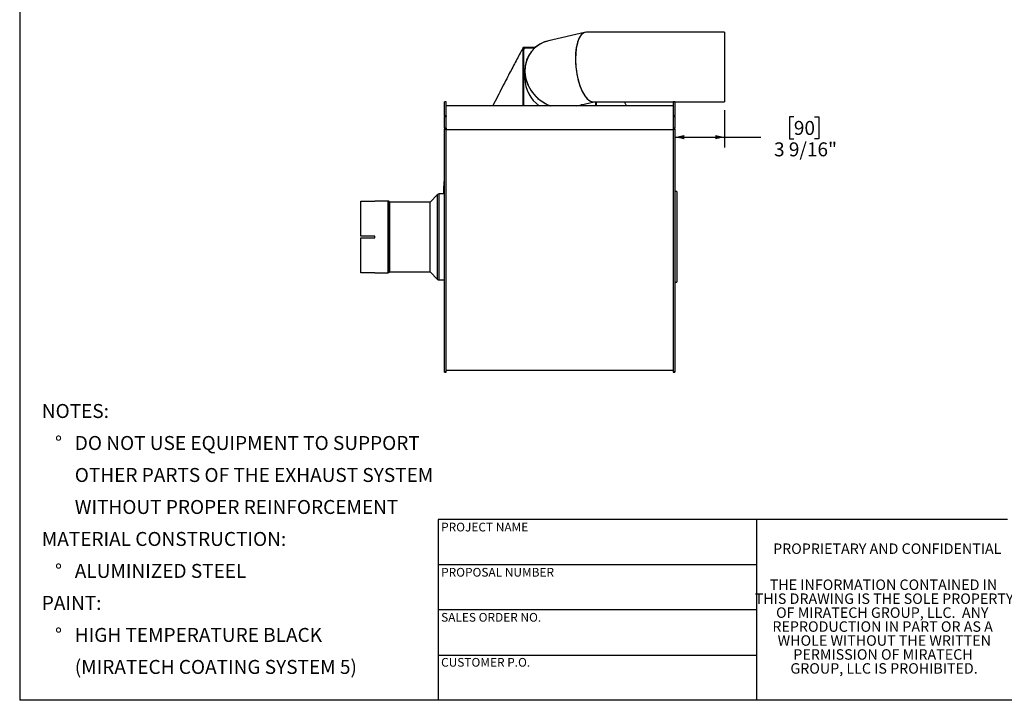
# Model space of a CAD drawing. Units: inches. Extents: x 0.5 to 10.5, y 0.5 to 7.9.
# Drawn here: x 0.5 to 6.4, y 0.5 to 4.6 of the extents above; entities that cross this region are included whole.
import ezdxf

# ---------------------------------------------------------------- set-up
doc = ezdxf.new("R2010")
doc.units = ezdxf.units.IN
doc.header["$MEASUREMENT"] = 0
doc.layers.add('FORMAT', color=7, linetype='Continuous')
doc.styles.add('SLDTEXTSTYLE0', font='TXT', dxfattribs={"width": 0.75})
doc.dimstyles.new('SLDDIMSTYLE0', dxfattribs={"dimtxt": 0.083333, "dimasz": 0.055, "dimexe": 0, "dimexo": 0.0625, "dimgap": 0.020833, "dimtad": 0, "dimtih": 1, "dimtoh": 1, "dimdec": 6, "dimlfac": 12, "dimrnd": 1e-09, "dimzin": 12, "dimdsep": 46, "dimlunit": 5, "dimtxsty": 'SLDTEXTSTYLE0', "dimsah": 1, "dimcen": 0.09, "dimadec": 0, "dimazin": 3, "dimtfac": 1, "dimtdec": 3, "dimtofl": 0, "dimtmove": 0, "dimatfit": 3, "dimfxl": 0, "dimfrac": 2, "dimtolj": 1, "dimtzin": 12, "dimarcsym": 0})

# ---------------------------------------------------------------- blocks, each defined once
blk = doc.blocks.new('SW_NOTE_0')
at = {"layer": 'FORMAT', "color": 0, "attachment_point": 1, "style": 'SLDTEXTSTYLE0'}
for s, insert, char_height in [('NOTES:', (0, 0.1074), 0.08333), ('%%d', (0.0787, -0.0837), 0.08333), ('DO NOT USE EQUIPMENT TO SUPPORT', (0.1969, -0.0837), 0.083333), ('OTHER PARTS OF THE EXHAUST SYSTEM', (0.1969, -0.2748), 0.083333), ('WITHOUT PROPER REINFORCEMENT', (0.1969, -0.4659), 0.083333), ('MATERIAL CONSTRUCTION:', (0, -0.657), 0.083333), ('%%d', (0.0787, -0.8481), 0.08333), ('ALUMINIZED STEEL', (0.1969, -0.8481), 0.083333), ('PAINT:', (0, -1.0392), 0.08333), ('%%d', (0.0787, -1.2304), 0.08333), ('HIGH TEMPERATURE BLACK', (0.1969, -1.2304), 0.083333), ('(MIRATECH COATING SYSTEM 5)', (0.1969, -1.4215), 0.083333)]:
    blk.add_mtext(s, dxfattribs=dict(at, insert=insert, char_height=char_height))
blk = doc.blocks.new('SW_NOTE_0_1')
at = {"layer": 'FORMAT', "color": 0, "char_height": 0.0625, "attachment_point": 2, "style": 'SLDTEXTSTYLE0'}
for s, insert in [('THE INFORMATION CONTAINED IN', (0.6641, 0.0806)), ('THIS DRAWING IS THE SOLE PROPERTY', (0.668, -0.0028)), ('OF MIRATECH GROUP, LLC.  ANY', (0.657, -0.0861)), ('REPRODUCTION IN PART OR AS A', (0.6589, -0.1694)), ('WHOLE WITHOUT THE WRITTEN', (0.669, -0.2528)), ('PERMISSION OF MIRATECH', (0.6613, -0.3361)), ('GROUP, LLC IS PROHIBITED.', (0.6675, -0.4194))]:
    blk.add_mtext(s, dxfattribs=dict(at, insert=insert))
blk = doc.blocks.new('_D_6')
at = {"layer": 'FORMAT'}
for p, q in [((4.7094, 4.0258), (4.7094, 3.8019)), ((5.1234, 3.9862), (5.098, 3.9862)), ((5.098, 3.9862), (5.098, 3.8538)), ((5.2465, 3.9862), (5.2719, 3.9862)), ((5.2719, 3.9862), (5.2719, 3.8538)), ((4.4133, 3.8644), (4.7094, 3.8644)), ((4.7094, 3.8644), (4.9266, 3.8644)), ((5.098, 3.8538), (5.1234, 3.8538)), ((5.2719, 3.8538), (5.2465, 3.8538))]:
    blk.add_line(p, q, dxfattribs=at)
for points in [[(4.4133, 3.8644), (4.4683, 3.8519), (4.4683, 3.8769)], [(4.7094, 3.8644), (4.6544, 3.8769), (4.6544, 3.8519)]]:
    blk.add_solid(points, dxfattribs=at)
at = {"layer": 'FORMAT', "char_height": 0.08333, "attachment_point": 1, "style": 'SLDTEXTSTYLE0'}
for s, insert in [('90', (5.1234, 3.9612)), ('3 9/16"', (5.0049, 3.8332))]:
    blk.add_mtext(s, dxfattribs=dict(at, insert=insert))

msp = doc.modelspace()

# ---------------------------------------------------------------- linework, layer by layer
at = {"color": 7, "linetype": 'Continuous', "lineweight": 25}
for p, q in [((3.87318937, 4.49037787), (3.65828219, 4.43982099)), ((4.70937617, 4.49243447), (3.8847449, 4.49243447)), ((4.70937617, 4.49243447), (4.70937617, 4.07576781)), ((3.50733114, 4.05144654), (3.5067829, 4.39936175)), ((3.51145951, 4.39873982), (3.5067829, 4.39936175)), ((3.51145951, 4.40255571), (3.50954948, 4.39899383)), ((3.51145951, 4.40255571), (3.58154235, 4.40255571)), ((3.51145951, 4.39873982), (3.51145951, 4.40255571)), ((3.51145951, 4.05144654), (3.51145951, 4.39873982)), ((3.51145951, 4.39873982), (3.57707236, 4.39873982)), ((3.52208451, 4.39853002), (3.57683509, 4.39853002)), ((3.51666784, 4.26204647), (3.51666784, 4.2154866)), ((3.04791784, 4.0755639), (3.03670951, 4.0755639)), ((3.03670951, 3.99206706), (3.03670951, 4.0755639)), ((3.04791784, 3.99206706), (3.04791784, 4.0755639)), ((3.82689719, 4.05144654), (3.93028203, 4.07576781)), ((3.92559373, 4.07576781), (4.70937617, 4.07576781)), ((3.93854284, 4.07576781), (3.93854284, 4.05144654)), ((3.94270953, 4.07576781), (3.94267121, 4.05144654)), ((4.12439971, 4.05144654), (4.11212272, 4.07576781)), ((4.41329284, 4.0755639), (4.40208451, 4.0755639)), ((4.40208451, 4.0755639), (4.40208451, 3.99206706)), ((4.41329284, 4.0755639), (4.41329284, 3.99206706)), ((4.40208451, 4.05144654), (3.04791784, 4.05144654)), ((3.04791784, 3.99206706), (3.03670951, 3.99206706)), ((3.03670951, 3.99206706), (3.03670951, 3.9873934)), ((3.03670951, 3.9873934), (3.04791784, 3.9873934)), ((3.03670951, 3.91898336), (3.03670951, 3.9873934)), ((3.04791784, 3.99206706), (3.04791784, 3.9873934)), ((3.04791784, 3.91898336), (3.04791784, 3.9873934)), ((4.41329284, 3.99206706), (4.40208451, 3.99206706)), ((4.40208451, 3.99206706), (4.40208451, 3.9873934)), ((4.40208451, 3.9873934), (4.41329284, 3.9873934)), ((4.40208451, 3.9873934), (4.40208451, 3.91898336)), ((4.41329284, 3.9873934), (4.41329284, 3.99206706)), ((4.41329284, 3.9873934), (4.41329284, 3.91898336)), ((3.04791784, 3.91898336), (3.03670951, 3.91898336)), ((3.03670951, 3.91898336), (3.03670951, 3.91276416)), ((3.03670951, 3.91276416), (3.04791784, 3.91276416)), ((3.03670951, 2.46267331), (3.03670951, 3.91276416)), ((3.04791784, 3.91898336), (3.04791784, 3.91276416)), ((3.04791784, 2.46267331), (3.04791784, 3.91276416)), ((4.40208451, 3.90753092), (3.04791784, 3.90753092)), ((4.41329284, 3.91898336), (4.40208451, 3.91898336)), ((4.40208451, 3.91898336), (4.40208451, 3.91276416)), ((4.40208451, 3.91276416), (4.41329284, 3.91276416)), ((4.40208451, 3.91276416), (4.40208451, 2.46267331)), ((4.41329284, 3.91276416), (4.41329284, 3.91898336)), ((4.41329284, 3.91276416), (4.41329284, 2.46267331)), ((3.03380117, 3.58705045), (3.03421784, 3.58705045)), ((3.03380117, 3.58705045), (3.03380117, 3.58667546)), ((3.03670951, 3.59898554), (3.03421784, 3.59898554)), ((3.03421784, 3.59854835), (3.03421784, 3.59898554)), ((3.03670951, 3.59854835), (3.03421784, 3.59854835)), ((3.03421784, 3.56868702), (3.03421784, 3.59854835)), ((3.03421784, 3.57987959), (3.03374909, 3.57987959)), ((3.03421784, 3.57942451), (3.03374909, 3.57942451)), ((3.03374909, 3.57667415), (3.03421784, 3.57667415)), ((3.03380117, 3.57195347), (3.03374909, 3.57195347)), ((3.03374909, 3.57171742), (3.03380117, 3.57171742)), ((3.03380117, 3.56851773), (3.03374909, 3.56851773)), ((3.03380117, 3.56323574), (3.03374909, 3.56323574)), ((3.03374909, 3.55906522), (3.03380117, 3.55906522)), ((3.03380117, 3.5587348), (3.03374909, 3.5587348)), ((3.03380117, 3.55839585), (3.03374909, 3.55839585)), ((3.03380117, 3.55818755), (3.03374909, 3.55818755)), ((3.03374909, 3.55484321), (3.03380117, 3.55484321)), ((3.03380117, 3.55353624), (3.03374909, 3.55353624)), ((3.03380117, 3.55290377), (3.03374909, 3.55290377)), ((3.03374909, 3.55041132), (3.03380117, 3.55041132)), ((3.03380117, 3.55032483), (3.03374909, 3.55032483)), ((3.03380117, 3.54981605), (3.03374909, 3.54981605)), ((3.03380117, 3.54889222), (3.03374909, 3.54889222)), ((3.03380117, 3.54737629), (3.03374909, 3.54737629)), ((3.03374909, 3.54710646), (3.03380117, 3.54710646)), ((3.03380117, 3.54706908), (3.03374909, 3.54706908)), ((3.03380117, 3.54463209), (3.03374909, 3.54463209)), ((3.03380117, 3.54376414), (3.03374909, 3.54376414)), ((3.03374909, 3.54046157), (3.03380117, 3.54046157)), ((3.03380117, 3.54013114), (3.03374909, 3.54013114)), ((3.03380117, 3.5395839), (3.03374909, 3.5395839)), ((3.03380117, 3.53928923), (3.03374909, 3.53928923)), ((3.03374909, 3.53623955), (3.03380117, 3.53623955)), ((3.03374909, 3.53511871), (3.03380117, 3.53511871)), ((3.03380117, 3.5350582), (3.03374909, 3.5350582)), ((3.03380117, 3.53477498), (3.03374909, 3.53477498)), ((3.03380117, 3.53454942), (3.03374909, 3.53454942)), ((3.03380117, 3.53428848), (3.03374909, 3.53428848)), ((3.03380117, 3.53377671), (3.03374909, 3.53377671)), ((3.03374909, 3.53183983), (3.03380117, 3.53183983)), ((3.03380117, 3.53175326), (3.03374909, 3.53175326)), ((3.03380117, 3.53170839), (3.03374909, 3.53170839)), ((3.03380117, 3.53124448), (3.03374909, 3.53124448)), ((3.03380117, 3.53116115), (3.03374909, 3.53116115)), ((3.03374909, 3.52853489), (3.03380117, 3.52853489)), ((3.03380117, 3.58667546), (3.03421784, 3.58667546)), ((3.03380117, 3.58667546), (3.03380117, 3.58650606)), ((3.03380117, 3.58650606), (3.03421784, 3.58650606)), ((3.03380117, 3.58650606), (3.03380117, 3.58593993)), ((3.03380117, 3.58593993), (3.03421784, 3.58593993)), ((3.03380117, 3.58593993), (3.03380117, 3.5855823)), ((3.03380117, 3.5855823), (3.03421784, 3.5855823)), ((3.03380117, 3.5855823), (3.03380117, 3.58507907)), ((3.03380117, 3.58507907), (3.03421784, 3.58507907)), ((3.03380117, 3.58507907), (3.03380117, 3.58373831)), ((3.03380117, 3.58373831), (3.03380117, 3.58152645)), ((3.03380117, 3.58373831), (3.03421784, 3.58373831)), ((3.03380117, 3.58152645), (3.03421784, 3.58152645)), ((3.03380117, 3.58152645), (3.03380117, 3.58100652)), ((3.03380117, 3.58100652), (3.03421784, 3.58100652)), ((3.03380117, 3.57981163), (3.03421784, 3.57981163)), ((3.03380117, 3.57934626), (3.03421784, 3.57934626)), ((3.03380117, 3.57756678), (3.03421784, 3.57756678)), ((3.03380117, 3.57500703), (3.03421784, 3.57500703)), ((3.03380117, 3.57500703), (3.03380117, 3.57402327)), ((3.03380117, 3.57402327), (3.03421784, 3.57402327)), ((3.03380117, 3.57244495), (3.03421784, 3.57244495)), ((3.03380117, 3.57244495), (3.03380117, 3.57205074)), ((3.03380117, 3.57205074), (3.03421784, 3.57205074)), ((3.03380117, 3.56757154), (3.03380117, 3.57205074)), ((3.03380117, 3.56757154), (3.03421784, 3.56757154)), ((3.03380117, 3.56458541), (3.03380117, 3.56757154)), ((3.03380117, 3.56458541), (3.03421784, 3.56458541)), ((3.03380117, 3.56010621), (3.03380117, 3.56458541)), ((3.03380117, 3.56010621), (3.03421784, 3.56010621)), ((3.03380117, 3.5249389), (3.03380117, 3.56010621)), ((3.03421784, 3.55572141), (3.03421784, 3.56868702)), ((3.03421784, 3.56868702), (3.03670951, 3.56868702)), ((3.03670951, 3.55572141), (3.03421784, 3.55572141)), ((3.03421784, 3.5249389), (3.03421784, 3.55572141)), ((4.42450117, 3.53910556), (4.41329284, 3.53910556)), ((4.42450117, 3.53910556), (4.42450117, 2.9974389)), ((2.53670951, 3.27348056), (2.53670951, 3.48195877)), ((2.53670951, 3.48195877), (2.62004284, 3.48195877)), ((2.70090815, 3.48202223), (2.62004284, 3.48202223)), ((2.62004284, 3.48195877), (2.62004284, 3.48202223)), ((2.71087785, 3.47676421), (2.70895149, 3.47869057)), ((2.95090815, 3.47660556), (2.71126086, 3.47660556)), ((2.99613419, 3.52160724), (2.95129117, 3.47676421)), ((3.03670951, 3.5249389), (3.00417753, 3.5249389)), ((3.03374909, 3.5278168), (3.03380117, 3.5278168)), ((3.03380117, 3.52627059), (3.03374909, 3.52627059)), ((2.62004284, 3.27348056), (2.53670951, 3.27348056)), ((2.53670951, 3.05458569), (2.53670951, 3.2630639)), ((2.53670951, 3.2630639), (2.62004284, 3.2630639)), ((2.62004284, 3.2630639), (2.62004284, 3.27348056)), ((2.70895149, 3.05785389), (2.71087785, 3.05978025)), ((2.71126086, 3.0599389), (2.95090815, 3.0599389)), ((2.95129117, 3.05978025), (2.99613419, 3.01493722)), ((2.62004284, 3.05458569), (2.53670951, 3.05458569)), ((2.62004284, 3.05452223), (2.62004284, 3.05458569)), ((2.62004284, 3.05452223), (2.70090815, 3.05452223)), ((3.00417753, 3.01160556), (3.03670951, 3.01160556)), ((4.41329284, 2.9974389), (4.42450117, 2.9974389)), ((3.04791784, 2.47139723), (4.40208451, 2.47139723)), ((3.04791784, 2.46267331), (3.03670951, 2.46267331)), ((3.03670951, 2.46267331), (3.03670951, 2.46206617)), ((3.03670951, 2.46206617), (3.04791784, 2.46206617)), ((3.03670951, 2.46098056), (3.03670951, 2.46206617)), ((3.03670951, 2.46098056), (3.04791784, 2.46098056)), ((3.04791784, 2.46206617), (3.04791784, 2.46267331)), ((3.04791784, 2.46098056), (3.04791784, 2.46206617)), ((4.41329284, 2.46267331), (4.40208451, 2.46267331)), ((4.40208451, 2.46206617), (4.40208451, 2.46267331)), ((4.40208451, 2.46206617), (4.41329284, 2.46206617)), ((4.40208451, 2.46206617), (4.40208451, 2.46098056)), ((4.40208451, 2.46098056), (4.41329284, 2.46098056)), ((4.41329284, 2.46206617), (4.41329284, 2.46267331)), ((4.41329284, 2.46206617), (4.41329284, 2.46098056))]:
    msp.add_line(p, q, dxfattribs=at)
at = {"color": 1, "linetype": 'Continuous', "lineweight": 25}
for p, q in [((2.70090815, 3.26827223), (2.70090815, 3.48202223)), ((2.70895149, 3.26827223), (2.70895149, 3.47869057)), ((2.71087785, 3.26827223), (2.71087785, 3.47676421)), ((2.71126086, 3.26827223), (2.71126086, 3.47660556)), ((2.95090815, 3.26827223), (2.95090815, 3.47660556)), ((2.95129117, 3.26827223), (2.95129117, 3.47676421)), ((2.99613419, 3.26827223), (2.99613419, 3.52160724)), ((3.00417753, 3.26827223), (3.00417753, 3.5249389)), ((2.70090815, 3.05452223), (2.70090815, 3.26827223)), ((2.70895149, 3.05785389), (2.70895149, 3.26827223)), ((2.71087785, 3.05978025), (2.71087785, 3.26827223)), ((2.71126086, 3.0599389), (2.71126086, 3.26827223)), ((2.95090815, 3.0599389), (2.95090815, 3.26827223)), ((2.95129117, 3.05978025), (2.95129117, 3.26827223)), ((2.99613419, 3.01493722), (2.99613419, 3.26827223)), ((3.00417753, 3.01160556), (3.00417753, 3.26827223))]:
    msp.add_line(p, q, dxfattribs=at)
at = {"color": 7, "linetype": 'Continuous', "lineweight": 25, "flags": 128}
msp.add_lwpolyline([(3.85645946, 4.05840106), (3.85489488, 4.05717633), (3.84713704, 4.05144654)], dxfattribs=at)
msp.add_lwpolyline([(3.85645946, 4.05840106), (3.85489488, 4.05717633), (3.84713704, 4.05144654)], dxfattribs=at)
at = {"color": 7, "linetype": 'Continuous', "lineweight": 25}
for centre, radius, start, end in [((3.5219375, 4.38805196), 0.01047909, 89.196212935, 179.173001625), ((3.71749304, 4.21634645), 0.20082704, 180.24531501, 235.195476791), ((2.70090815, 3.47064723), 0.011375, 45, 90), ((2.71126086, 3.47714723), 0.00054167, 225, 270), ((2.95090815, 3.47714723), 0.00054167, 270, 315), ((3.00417753, 3.5135639), 0.011375, 90, 135), ((2.70090815, 3.06589723), 0.011375, 270, 315), ((2.71126086, 3.05939723), 0.00054167, 90, 135), ((2.95090815, 3.05939723), 0.00054167, 45, 90), ((3.00417753, 3.02298056), 0.011375, 225, 270)]:
    msp.add_arc(centre, radius, start, end, dxfattribs=at)
for centre, major_axis, ratio, start_param, end_param in [((3.90504567, 4.28410114), (-0.02414946, 0.2081114), 0.3980872726, 6.2370236628, 9.3786163163), ((3.90553133, 4.28396576), (-0.02414946, 0.2081114), 0.3980872726, 0.0461616444, 1.2871590666), ((3.72557665, 4.24163145), (0.16949762, -0.13425039), 0.9022956247, 2.5210939425, 5.0690421933), ((3.72500117, 4.2417457), (0.16949762, -0.13425039), 0.9022956247, 2.4727900464, 5.0706234385), ((3.90553133, 4.28396576), (-0.02414946, 0.2081114), 0.3980872726, 1.2871590666, 3.1314838083)]:
    msp.add_ellipse(centre, major_axis=major_axis, ratio=ratio, start_param=start_param, end_param=end_param, dxfattribs=at)
for points, knots in [([(3.5067829, 4.39936175), (3.50070919, 4.38814099), (3.48859805, 4.3657665), (3.46944162, 4.32995192), (3.44970013, 4.29272539), (3.42931874, 4.25393922), (3.40657428, 4.21027873), (3.38132295, 4.16132219), (3.35371935, 4.10727498), (3.33492415, 4.06995434), (3.32560335, 4.05144654)], [0, 0, 0, 0, 0.1149917296, 0.2292965816, 0.3432410597, 0.4571258295, 0.5712363303, 0.7146060317, 0.85846936, 1, 1, 1, 1]), ([(3.03380117, 3.57981163), (3.03380117, 3.57977512), (3.03380117, 3.57972327), (3.03380117, 3.57961241), (3.03380117, 3.57957962)], [0, 0, 0, 0, 0.7041437083, 1, 1, 1, 1]), ([(3.03380117, 3.57934626), (3.03380117, 3.57926669), (3.03380117, 3.57910779), (3.03380117, 3.57862429), (3.03380117, 3.57808052), (3.03380117, 3.57773798), (3.03380117, 3.57756678)], [0, 0, 0, 0, 0.2804019141, 0.5599334089, 0.7800575965, 1, 1, 1, 1]), ([(3.03380117, 3.57756678), (3.03380117, 3.57738362), (3.03380117, 3.57701692), (3.03380117, 3.57669736), (3.03380117, 3.57672401), (3.03380117, 3.576736)], [0, 0, 0, 0, 0.35429979958, 0.70933210653, 1, 1, 1, 1]), ([(3.03380117, 3.57402327), (3.03380117, 3.57390012), (3.03380117, 3.57374602), (3.03380117, 3.57329611), (3.03380117, 3.57293034), (3.03380117, 3.57263882), (3.03380117, 3.57244495)], [0, 0, 0, 0, 0.4997914772, 0.6253654729, 0.7508696804, 1, 1, 1, 1])]:
    msp.add_open_spline(points, degree=3, knots=knots, dxfattribs=at)
at = {"layer": 'FORMAT'}
for p, q in [((0.49999711, 7.87500156), (0.49999711, 0.50000156)), ((4.89999711, 1.58000156), (2.99999711, 1.58000156)), ((2.99999711, 1.58000156), (2.99999711, 1.31000156)), ((6.39999711, 1.58000156), (4.89999711, 1.58000156)), ((4.89999711, 1.58000156), (4.89999711, 0.50000156)), ((2.99999711, 1.31000156), (2.99999711, 0.50000156)), ((4.89999711, 1.31000156), (2.99999711, 1.31000156)), ((4.89999711, 1.04000156), (2.99999711, 1.04000156)), ((2.99999711, 0.77000156), (4.89999711, 0.77000156)), ((10.49999711, 0.50000156), (0.49999711, 0.50000156))]:
    msp.add_line(p, q, dxfattribs=at)

# ---------------------------------------------------------------- block references
for name, p in [('SW_NOTE_0', (0.63212625, 2.16262642)), ('SW_NOTE_0_1', (4.99451948, 1.14123954))]:
    msp.add_blockref(name, p, dxfattribs=at)

# ---------------------------------------------------------------- texts
at = {"layer": 'FORMAT', "attachment_point": 1, "style": 'SLDTEXTSTYLE0'}
for s, insert, char_height in [('PROJECT NAME', (3.0167026, 1.5610593), 0.0520833333), ('PROPRIETARY AND CONFIDENTIAL', (4.99935158, 1.43717278), 0.0625), ('PROPOSAL NUMBER', (3.0167026, 1.29099741), 0.0520833333), ('SALES ORDER NO.', (3.0167026, 1.02184234), 0.0520833333), ('CUSTOMER P.O.', (3.0167026, 0.75304217), 0.0520833333)]:
    msp.add_mtext(s, dxfattribs=dict(at, insert=insert, char_height=char_height))

# ---------------------------------------------------------------- dimensions: what is measured, and where the dimension line sits
at = {"layer": 'FORMAT'}
dim = msp.add_linear_dim(base=(4.41329284, 3.86442014), p1=(4.70937617, 4.07576781), p2=(4.41329284, 3.99206706), dimstyle='SLDDIMSTYLE0', dxfattribs=at)
dim.commit()
dim.dimension.update_dxf_attribs({"geometry": '_D_6', "text_midpoint": (5.18494479, 3.86442014), "dimtype": 160})

doc.saveas('drawing.dxf')
